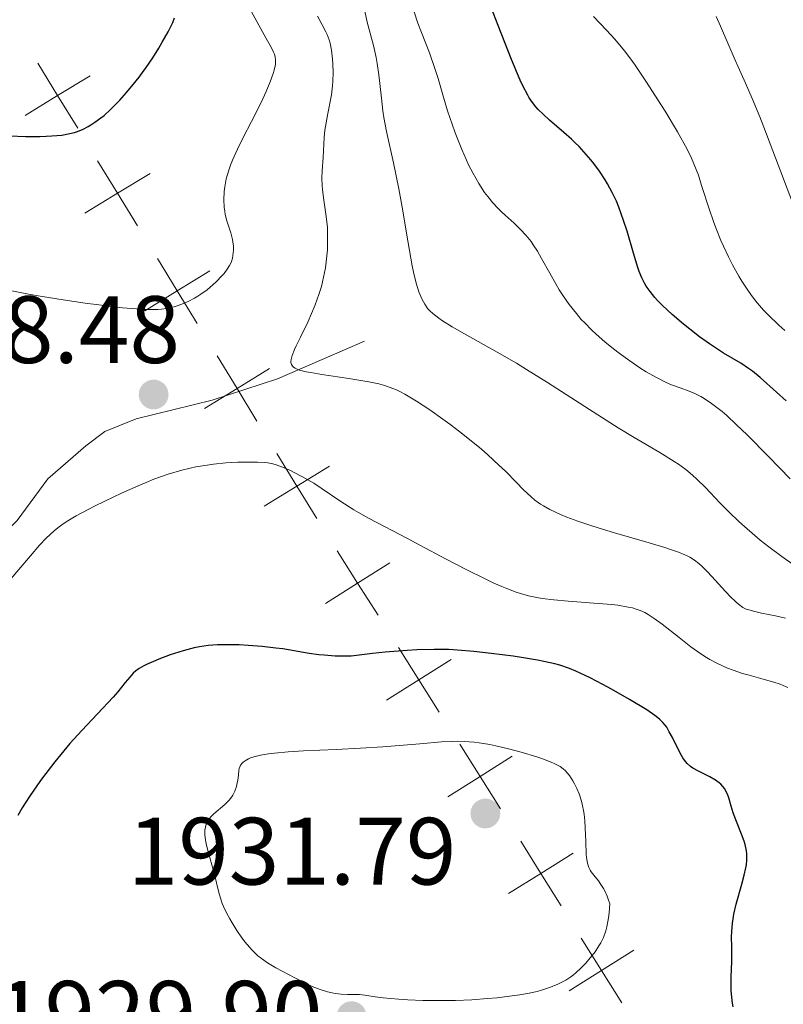
# Model space of a CAD drawing. Units: metres. Extents: x 680866 to 685399, y 4758186 to 4761275.
# Drawn here: x 683484 to 683564, y 4759187 to 4759290 of the extents above; entities that cross this region are included whole.
import ezdxf

# ---------------------------------------------------------------- set-up
doc = ezdxf.new("R2010")
doc.units = ezdxf.units.M
doc.header["$MEASUREMENT"] = 0
doc.linetypes.add('DGN Style 3', pattern=[76.65448, 54.7532, -21.90128])
for name, color, linetype, lineweight in [('Carátula', 7, 'Continuous', 0), ('Elementos auxiliares', 7, 'Continuous', 0), ('Otros límites administrativos', 7, 'Continuous', 0), ('Relieve y altimetría', 7, 'Continuous', 0), ('Textos de rotulación', 7, 'Continuous', 0), ('Viales y ferrocarril', 7, 'Continuous', 0)]:
    doc.layers.add(name, color=color, linetype=linetype, lineweight=lineweight)
doc.styles.add('Style-arial', font='arial.shx', dxfattribs={"bigfont": 'arialbig.shx'})

# ---------------------------------------------------------------- blocks, each defined once
blk = doc.blocks.new('5PATER')
at = {"layer": 'Relieve y altimetría', "linetype": 'Continuous', "lineweight": 0}
h = blk.add_hatch(color=250, dxfattribs=at)
edge = h.paths.add_edge_path()
edge.add_ellipse((0, 0), major_axis=(-1.1, -1.11), ratio=0.999422, start_angle=0, end_angle=360)

msp = doc.modelspace()

# ---------------------------------------------------------------- linework, layer by layer
at = {"layer": 'Carátula', "color": 7, "linetype": 'Continuous', "lineweight": 0}
msp.add_3dface([(680945.71, 4758186.12), (685399.11, 4758305.59), (685319.46, 4761274.54), (680866.06, 4761155.06)], dxfattribs=at)
at = {"layer": 'Elementos auxiliares', "color": 250, "linetype": 'Continuous', "lineweight": 0}
msp.add_3dface([(681819.94, 4758603.33), (685218.7, 4758694.51), (685156.02, 4761007.95), (681758.41, 4760916.77)], dxfattribs=at)
at = {"layer": 'Otros límites administrativos', "color": 250, "linetype": 'Continuous', "lineweight": 0, "elevation": 0.01, "flags": 128}
for points in [[(683486.3, 4759285.55), (683488.39, 4759282.14), (683490.49, 4759278.73)], [(683491.8, 4759284.23), (683488.39, 4759282.14), (683484.98, 4759280.05)], [(683492.57, 4759275.32), (683494.66, 4759271.9), (683496.75, 4759268.49)], [(683498.07, 4759273.99), (683494.66, 4759271.9), (683491.25, 4759269.82)], [(683498.84, 4759265.08), (683500.93, 4759261.67), (683503.02, 4759258.26)], [(683504.34, 4759263.76), (683500.93, 4759261.67), (683497.52, 4759259.58)], [(683505.11, 4759254.85), (683507.2, 4759251.44), (683509.28, 4759248.02)], [(683510.61, 4759253.53), (683507.2, 4759251.44), (683503.78, 4759249.35)], [(683511.37, 4759244.61), (683513.46, 4759241.2), (683515.55, 4759237.79)], [(683516.87, 4759243.29), (683513.46, 4759241.2), (683510.05, 4759239.11)], [(683517.69, 4759234.41), (683519.83, 4759231.03), (683521.97, 4759227.65)], [(683523.21, 4759233.17), (683519.83, 4759231.03), (683516.45, 4759228.89)], [(683524.11, 4759224.27), (683526.25, 4759220.89), (683528.39, 4759217.51)], [(683529.63, 4759223.03), (683526.25, 4759220.89), (683522.87, 4759218.75)], [(683530.53, 4759214.13), (683532.67, 4759210.75), (683534.8, 4759207.37)], [(683536.04, 4759212.89), (683532.67, 4759210.75), (683529.29, 4759208.61)], [(683536.93, 4759203.98), (683539.05, 4759200.59), (683541.17, 4759197.2)], [(683542.44, 4759202.71), (683539.05, 4759200.59), (683535.65, 4759198.47)], [(683543.28, 4759193.8), (683545.4, 4759190.41), (683547.52, 4759187.02)], [(683548.79, 4759192.53), (683545.4, 4759190.41), (683542.01, 4759188.29)]]:
    msp.add_lwpolyline(points, dxfattribs=at)
at = {"layer": 'Relieve y altimetría', "color": 36, "linetype": 'Continuous', "lineweight": 30, "flags": 128}
for points, elevation in [([(683538.76, 4759280.7), (683538.52, 4759280.98), (683538.17, 4759281.42), (683537.83, 4759281.92), (683537.66, 4759282.2), (683537.15, 4759283.17), (683536.87, 4759283.76), (683536.58, 4759284.42), (683535.96, 4759285.94), (683534.57, 4759289.49), (683533.83, 4759291.37)], 1900), ([(683483.38, 4759277.92), (683485.02, 4759277.87), (683486.51, 4759277.86), (683487.18, 4759277.88), (683487.78, 4759277.91), (683488.82, 4759278.01), (683489.67, 4759278.16), (683490.17, 4759278.29), (683490.47, 4759278.39), (683491.05, 4759278.63), (683491.6, 4759278.91), (683491.88, 4759279.07), (683492.29, 4759279.34), (683492.92, 4759279.81), (683493.25, 4759280.07), (683493.92, 4759280.69), (683494.89, 4759281.67), (683495.4, 4759282.22), (683496.17, 4759283.12), (683496.93, 4759284.08), (683497.3, 4759284.58), (683497.67, 4759285.08), (683498.36, 4759286.11), (683498.99, 4759287.1), (683499.36, 4759287.73), (683499.98, 4759288.84), (683500.45, 4759289.79), (683500.64, 4759290.28)], 1925), ([(683564.75, 4759250.13), (683563.73, 4759251.04), (683562.02, 4759252.6), (683561.22, 4759253.25), (683560.82, 4759253.54), (683559.99, 4759254.08), (683558.2, 4759255.14), (683557.23, 4759255.75), (683556.72, 4759256.1), (683555.67, 4759256.85), (683554.64, 4759257.65), (683553.98, 4759258.18), (683552.8, 4759259.18), (683551.79, 4759260.13), (683551.27, 4759260.66), (683550.98, 4759260.99), (683550.5, 4759261.59), (683550.09, 4759262.17), (683549.9, 4759262.48), (683549.62, 4759263.03), (683549.35, 4759263.71), (683549.2, 4759264.12), (683548.74, 4759265.61), (683548.07, 4759267.92), (683547.71, 4759269.06), (683547.22, 4759270.44), (683546.96, 4759271.08), (683546.53, 4759271.99), (683546.04, 4759272.88), (683545.77, 4759273.32), (683545.17, 4759274.22), (683544.59, 4759275.01), (683544.28, 4759275.4), (683543.8, 4759275.97), (683543.04, 4759276.8), (683542.65, 4759277.19), (683542.25, 4759277.57), (683541.46, 4759278.29), (683539.95, 4759279.58), (683539.28, 4759280.18), (683538.76, 4759280.7)], 1900), ([(683537.22, 4759223.2), (683536.15, 4759223.36), (683533.84, 4759223.66), (683532.01, 4759223.85), (683530.31, 4759224), (683529.38, 4759224.05), (683527.84, 4759224.08), (683526.05, 4759224.03), (683525.03, 4759223.97), (683522.71, 4759223.78), (683521.38, 4759223.64), (683519.15, 4759223.37), (683518.12, 4759223.37), (683517.49, 4759223.38), (683516.32, 4759223.46), (683515.78, 4759223.52), (683514.77, 4759223.65), (683511.98, 4759224.12), (683511.27, 4759224.22), (683509.81, 4759224.38), (683508.36, 4759224.49), (683507.42, 4759224.54), (683505.72, 4759224.56), (683505.16, 4759224.55), (683504.16, 4759224.48), (683503.27, 4759224.35), (683502.7, 4759224.24), (683501.56, 4759223.94), (683500.19, 4759223.49), (683498.99, 4759223.04), (683498.44, 4759222.82), (683497.71, 4759222.49), (683497.41, 4759222.34), (683496.92, 4759222.06), (683496.54, 4759221.78), (683496.32, 4759221.59), (683495.94, 4759221.18), (683495.48, 4759220.6), (683494.71, 4759219.64), (683494.22, 4759219.07), (683490.92, 4759215.58), (683489.68, 4759214.2), (683489.05, 4759213.45), (683488.09, 4759212.28), (683487.16, 4759211.08), (683486.71, 4759210.47), (683486.27, 4759209.86), (683485.44, 4759208.65), (683484.67, 4759207.46), (683484.2, 4759206.67)], 1925), ([(683559.2, 4759186.61), (683559.13, 4759186.99), (683559.04, 4759187.61), (683558.98, 4759188.28), (683558.97, 4759188.64), (683558.98, 4759189.76), (683559.04, 4759191.34), (683559.06, 4759192.13), (683559.04, 4759192.9), (683559.03, 4759193.94), (683559.04, 4759194.49), (683559.11, 4759195.37), (683559.18, 4759195.84), (683559.28, 4759196.33), (683559.52, 4759197.37), (683560.11, 4759199.47), (683560.36, 4759200.42), (683560.52, 4759201.16), (683560.58, 4759201.49), (683560.63, 4759201.96), (683560.64, 4759202.41), (683560.62, 4759202.63), (683560.59, 4759202.96), (683560.45, 4759203.62), (683560.34, 4759203.98), (683560.07, 4759204.71), (683559.46, 4759206.22), (683559.19, 4759206.95), (683558.98, 4759207.65), (683558.74, 4759208.51), (683558.59, 4759208.91), (683558.41, 4759209.28), (683558.31, 4759209.45), (683558.12, 4759209.7), (683557.89, 4759209.94), (683557.72, 4759210.08), (683557.36, 4759210.36), (683556.75, 4759210.72), (683555.58, 4759211.32), (683554.97, 4759211.64), (683554.72, 4759211.81), (683554.38, 4759212.1), (683554.08, 4759212.47), (683553.92, 4759212.7), (683553.77, 4759212.95), (683553.45, 4759213.55), (683552.82, 4759214.85), (683552.5, 4759215.45), (683552.23, 4759215.91), (683552.08, 4759216.12), (683551.82, 4759216.42), (683551.5, 4759216.73), (683551.31, 4759216.89), (683550.98, 4759217.14), (683550.13, 4759217.73), (683548.34, 4759218.82), (683546.46, 4759219.89), (683545.52, 4759220.41), (683544.2, 4759221.1), (683543.17, 4759221.59), (683542.7, 4759221.8), (683542.03, 4759222.07), (683541.03, 4759222.41), (683540.5, 4759222.55), (683539.34, 4759222.82), (683538.69, 4759222.94), (683537.22, 4759223.2)], 1925)]:
    msp.add_lwpolyline(points, dxfattribs=dict(at, elevation=elevation))
at = {"layer": 'Relieve y altimetría', "color": 36, "linetype": 'Continuous', "lineweight": 0, "flags": 128}
for points, elevation in [([(683498.33, 4759259.71), (683498.92, 4759259.73), (683499.28, 4759259.76), (683499.96, 4759259.86), (683500.6, 4759260.01), (683500.92, 4759260.1), (683501.39, 4759260.26), (683502.07, 4759260.54), (683502.75, 4759260.9), (683503.08, 4759261.1), (683503.41, 4759261.32), (683504.05, 4759261.79), (683504.65, 4759262.29), (683505.02, 4759262.63), (683505.65, 4759263.28), (683505.85, 4759263.5), (683506.17, 4759263.93), (683506.41, 4759264.33), (683506.54, 4759264.58), (683506.61, 4759264.76), (683506.71, 4759265.1), (683506.8, 4759265.65), (683506.82, 4759265.93), (683506.81, 4759266.37), (683506.76, 4759266.82), (683506.72, 4759267.05), (683506.54, 4759267.75), (683506.23, 4759268.68), (683506.09, 4759269.13), (683505.95, 4759269.7), (683505.9, 4759269.99), (683505.84, 4759270.44), (683505.81, 4759271.23), (683505.84, 4759272.09), (683505.9, 4759272.58), (683506.05, 4759273.41), (683506.32, 4759274.34), (683506.5, 4759274.85), (683506.72, 4759275.39), (683507.24, 4759276.54), (683507.85, 4759277.76), (683508.71, 4759279.42), (683509.13, 4759280.24), (683509.89, 4759281.82), (683510.23, 4759282.56), (683510.65, 4759283.57), (683510.97, 4759284.45), (683511.08, 4759284.82), (683511.19, 4759285.26), (683511.22, 4759285.45), (683511.24, 4759285.71), (683511.24, 4759285.88), (683511.2, 4759286.19), (683511.11, 4759286.49), (683511.02, 4759286.7), (683510.8, 4759287.15), (683510.26, 4759288.13), (683509.28, 4759289.9), (683508.68, 4759291)], 1920), ([(683553.9, 4759234.09), (683553.56, 4759234.23), (683552.75, 4759234.52), (683552.04, 4759234.76), (683550.4, 4759235.25), (683546.76, 4759236.3), (683545.04, 4759236.81), (683544.27, 4759237.05), (683542.9, 4759237.51), (683541.76, 4759237.94), (683541.1, 4759238.22), (683539.99, 4759238.74), (683539.31, 4759239.12), (683539, 4759239.32), (683538.41, 4759239.74), (683538.03, 4759240.06), (683537.2, 4759240.84), (683536.48, 4759241.57), (683535.32, 4759242.75), (683534.64, 4759243.41), (683533.47, 4759244.49), (683532.8, 4759245.07), (683532.09, 4759245.66), (683530.56, 4759246.89), (683529.49, 4759247.69), (683528.78, 4759248.22), (683527.4, 4759249.19), (683525.99, 4759250.12), (683524.79, 4759250.83), (683524.25, 4759251.11), (683523.91, 4759251.28), (683523.23, 4759251.55), (683522.54, 4759251.78), (683522.06, 4759251.91), (683521.01, 4759252.13), (683518.92, 4759252.48), (683516.07, 4759252.9), (683514.91, 4759253.1), (683514.45, 4759253.19), (683513.75, 4759253.37), (683513.3, 4759253.56), (683513.11, 4759253.68), (683513.02, 4759253.77), (683512.9, 4759253.95), (683512.84, 4759254.15), (683512.83, 4759254.27), (683512.85, 4759254.48), (683512.97, 4759254.9), (683513.21, 4759255.51), (683513.39, 4759255.89), (683513.85, 4759256.83), (683514.61, 4759258.4), (683515.01, 4759259.29), (683515.39, 4759260.21), (683515.57, 4759260.69), (683515.81, 4759261.41), (683516.03, 4759262.14), (683516.15, 4759262.63), (683516.36, 4759263.6), (683516.45, 4759264.08), (683516.58, 4759265.04), (683516.66, 4759265.96), (683516.69, 4759266.57), (683516.69, 4759267.71), (683516.66, 4759268.32), (683516.54, 4759269.45), (683516.25, 4759271.43), (683516.14, 4759272.3), (683516.11, 4759272.71), (683516.09, 4759273.5), (683516.12, 4759274.24), (683516.22, 4759275.64), (683516.33, 4759277.74), (683516.4, 4759278.51), (683516.46, 4759278.92), (683516.71, 4759280.27), (683517.08, 4759282.21), (683517.2, 4759283.18), (683517.24, 4759283.66), (683517.27, 4759284.58), (683517.24, 4759285.43), (683517.2, 4759285.96), (683517.08, 4759286.89), (683516.94, 4759287.64), (683516.84, 4759287.99), (683516.63, 4759288.54), (683516.5, 4759288.84), (683516.13, 4759289.56), (683515.63, 4759290.46)], 1915), ([(683565.62, 4759232.88), (683564.29, 4759233.81), (683562.93, 4759234.83), (683562.04, 4759235.54), (683561.46, 4759236.02), (683560.37, 4759236.97), (683559.8, 4759237.49), (683558.77, 4759238.48), (683557.85, 4759239.41), (683556.78, 4759240.54), (683556.29, 4759241.04), (683555.38, 4759241.94), (683554.93, 4759242.35), (683554.23, 4759242.94), (683553.45, 4759243.5), (683553.02, 4759243.79), (683551.5, 4759244.71), (683548.82, 4759246.28), (683547.13, 4759247.31), (683544.15, 4759249.22), (683539.74, 4759252.07), (683537.53, 4759253.44), (683536.47, 4759254.08), (683534.45, 4759255.25), (683531.04, 4759257.17), (683529.73, 4759257.91), (683528.73, 4759258.52), (683528.33, 4759258.79), (683527.71, 4759259.28), (683527.39, 4759259.59), (683527.2, 4759259.8), (683526.88, 4759260.26), (683526.59, 4759260.78), (683526.45, 4759261.08), (683526.25, 4759261.58), (683525.96, 4759262.49), (683525.68, 4759263.63), (683525.54, 4759264.3), (683525.12, 4759266.7), (683524.5, 4759270.45), (683524.15, 4759272.36), (683523.58, 4759275.09), (683522.86, 4759278.37), (683522.59, 4759279.85), (683522.49, 4759280.54), (683522.33, 4759281.86), (683522.07, 4759284.31), (683521.89, 4759285.52), (683521.77, 4759286.14), (683521.48, 4759287.38), (683520.84, 4759289.83), (683520.58, 4759290.99)], 1910), ([(683565.18, 4759241.96), (683562.89, 4759244.29), (683560.66, 4759246.56), (683559.56, 4759247.63), (683558.52, 4759248.59), (683558.04, 4759249.01), (683557.36, 4759249.55), (683556.94, 4759249.86), (683556.17, 4759250.37), (683555.82, 4759250.58), (683555.17, 4759250.9), (683554.6, 4759251.15), (683553.63, 4759251.49), (683552.72, 4759251.83), (683552.19, 4759252.06), (683551.17, 4759252.57), (683550.06, 4759253.19), (683549.43, 4759253.59), (683548.36, 4759254.32), (683547.24, 4759255.13), (683546.65, 4759255.6), (683545.73, 4759256.34), (683544.83, 4759257.14), (683544.39, 4759257.55), (683543.64, 4759258.3), (683543.28, 4759258.68), (683542.76, 4759259.28), (683542.01, 4759260.23), (683541.3, 4759261.24), (683540.96, 4759261.78), (683540.63, 4759262.35), (683539.98, 4759263.51), (683539.12, 4759265.07), (683538.69, 4759265.82), (683538.24, 4759266.51), (683538.02, 4759266.83), (683537.67, 4759267.28), (683537.43, 4759267.56), (683536.95, 4759268.08), (683536.24, 4759268.77), (683535.31, 4759269.59), (683534.88, 4759269.99), (683534.57, 4759270.3), (683533.99, 4759270.91), (683533.47, 4759271.56), (683533.14, 4759272), (683532.53, 4759272.92), (683531.9, 4759274.04), (683531.5, 4759274.83), (683531.24, 4759275.37), (683530.75, 4759276.49), (683530.05, 4759278.25), (683529.73, 4759279.16), (683529.27, 4759280.55), (683528.85, 4759281.97), (683528.27, 4759283.95), (683527.94, 4759284.99), (683527.35, 4759286.62), (683526.53, 4759288.75), (683526.16, 4759289.73), (683525.72, 4759291.03)], 1905), ([(683560.72, 4759261.74), (683560.11, 4759262.67), (683559.78, 4759263.22), (683559.13, 4759264.4), (683558.71, 4759265.23), (683558.18, 4759266.37), (683557.92, 4759266.95), (683557.38, 4759268.28), (683557.14, 4759268.94), (683556.68, 4759270.27), (683555.89, 4759272.73), (683555.55, 4759273.79), (683555.09, 4759275), (683554.84, 4759275.58), (683554.37, 4759276.53), (683553.36, 4759278.33), (683552.06, 4759280.5), (683551.31, 4759281.71), (683550.12, 4759283.56), (683548.93, 4759285.32), (683548.36, 4759286.11), (683547.81, 4759286.83), (683546.81, 4759288.05), (683545.93, 4759289.02), (683544.54, 4759290.44)], 1895), ([(683557.88, 4759289.44), (683557.41, 4759290.42)], 1890), ([(683565.43, 4759270.94), (683563.37, 4759276.34), (683562.42, 4759278.83), (683561.98, 4759279.93), (683561.18, 4759281.85), (683560.49, 4759283.44), (683559.72, 4759285.15), (683559.4, 4759285.86), (683557.88, 4759289.44)], 1890), ([(683482.16, 4759261.96), (683485.33, 4759261.34), (683486.55, 4759261.12), (683488.96, 4759260.73), (683491.27, 4759260.39), (683492.7, 4759260.19), (683495.19, 4759259.9), (683496.66, 4759259.77), (683497.28, 4759259.73), (683498.33, 4759259.71)], 1920), ([(683564.62, 4759257.51), (683563.98, 4759258.08), (683562.88, 4759259.15), (683562.39, 4759259.65), (683561.54, 4759260.63), (683561.04, 4759261.29), (683560.72, 4759261.74)], 1895), ([(683509.34, 4759243.71), (683508.03, 4759243.72), (683507.27, 4759243.7), (683506.03, 4759243.63), (683504.72, 4759243.5), (683504.06, 4759243.41), (683502.88, 4759243.21), (683502.29, 4759243.09), (683501.39, 4759242.87), (683499.98, 4759242.45), (683498.47, 4759241.91), (683497.66, 4759241.59), (683496.82, 4759241.24), (683495.07, 4759240.46), (683493.34, 4759239.63), (683492.24, 4759239.08), (683490.34, 4759238.07), (683489.27, 4759237.44), (683488.83, 4759237.14), (683488.55, 4759236.94), (683488.05, 4759236.54), (683487.56, 4759236.1), (683487.23, 4759235.77), (683486.5, 4759234.99), (683485.53, 4759233.89), (683483.3, 4759231.27)], 1920), ([(683564.93, 4759220.07), (683564.43, 4759220.3), (683564.11, 4759220.43), (683563.46, 4759220.65), (683562.35, 4759220.97), (683560.87, 4759221.36), (683560.16, 4759221.56), (683559.19, 4759221.89), (683558.59, 4759222.12), (683557.47, 4759222.64), (683556.76, 4759223.03), (683556.39, 4759223.24), (683555.8, 4759223.62), (683554.77, 4759224.36), (683553.53, 4759225.34), (683551.76, 4759226.72), (683550.93, 4759227.32), (683550.27, 4759227.75), (683549.94, 4759227.93), (683549.45, 4759228.15), (683548.93, 4759228.34), (683548.65, 4759228.42), (683548.19, 4759228.52), (683547.12, 4759228.7), (683546.49, 4759228.77), (683545.06, 4759228.89), (683541.91, 4759229.13), (683540.4, 4759229.26), (683539.19, 4759229.42), (683538.62, 4759229.52), (683537.76, 4759229.7), (683536.89, 4759229.95), (683536.44, 4759230.09), (683535.47, 4759230.45), (683534.95, 4759230.66), (683534.12, 4759231.03), (683533.2, 4759231.46), (683531.21, 4759232.45), (683529.1, 4759233.55), (683526.36, 4759235.01), (683525.12, 4759235.67), (683520.97, 4759237.84), (683519.92, 4759238.42), (683519.42, 4759238.72), (683517.95, 4759239.66), (683516.1, 4759240.92), (683515.23, 4759241.49), (683514, 4759242.21), (683513.25, 4759242.6), (683512.79, 4759242.83), (683511.97, 4759243.19), (683511.29, 4759243.44), (683510.95, 4759243.53), (683510.41, 4759243.63), (683510.09, 4759243.67), (683509.34, 4759243.71)], 1920), ([(683564.68, 4759227.36), (683563.62, 4759227.58), (683562.15, 4759227.88), (683561.46, 4759228.04), (683560.84, 4759228.22), (683560.57, 4759228.31), (683560.21, 4759228.46), (683559.77, 4759228.82), (683559.47, 4759229.08), (683558.88, 4759229.64), (683558.02, 4759230.55), (683556.95, 4759231.73), (683556.46, 4759232.25), (683555.88, 4759232.84), (683555.59, 4759233.09), (683555.14, 4759233.43), (683554.65, 4759233.73), (683554.37, 4759233.88), (683553.9, 4759234.09)], 1915), ([(683546.28, 4759197.39), (683546.11, 4759197.89), (683545.99, 4759198.2), (683545.74, 4759198.75), (683545.6, 4759198.99), (683545.33, 4759199.42), (683545.07, 4759199.8), (683544.58, 4759200.41), (683544.32, 4759200.76), (683544.21, 4759200.93), (683544.08, 4759201.2), (683543.92, 4759201.66), (683543.82, 4759202.24), (683543.79, 4759202.6), (683543.74, 4759203.94), (683543.7, 4759205.36), (683543.65, 4759206.09), (683543.57, 4759206.81), (683543.51, 4759207.17), (683543.41, 4759207.68), (683543.33, 4759208.01), (683543.15, 4759208.63), (683543.04, 4759208.93), (683542.81, 4759209.48), (683542.57, 4759209.99), (683542.39, 4759210.29), (683542.03, 4759210.84), (683541.76, 4759211.18), (683541.62, 4759211.33), (683541.39, 4759211.54), (683541.05, 4759211.79), (683540.86, 4759211.9), (683540.44, 4759212.13), (683540.11, 4759212.27), (683539.32, 4759212.57), (683538.61, 4759212.81), (683536.96, 4759213.3), (683535.63, 4759213.66), (683534.32, 4759213.97), (683533.7, 4759214.1), (683532.58, 4759214.29), (683532.04, 4759214.36), (683531, 4759214.43), (683530.27, 4759214.44), (683529.76, 4759214.43), (683528.64, 4759214.38), (683526.36, 4759214.18), (683522.46, 4759213.86), (683520.13, 4759213.71), (683517.59, 4759213.59), (683514.15, 4759213.44)], 1930), ([(683514.15, 4759213.44), (683512.56, 4759213.34), (683511.12, 4759213.21), (683510.48, 4759213.13), (683509.64, 4759212.99), (683508.97, 4759212.82), (683508.6, 4759212.69), (683508.39, 4759212.6), (683508.05, 4759212.4), (683507.85, 4759212.25), (683507.74, 4759212.14), (683507.57, 4759211.93), (683507.51, 4759211.82), (683507.42, 4759211.59), (683507.37, 4759211.37), (683507.33, 4759210.93), (683507.27, 4759210.34), (683507.22, 4759210.07), (683507.14, 4759209.7), (683506.96, 4759209.2), (683506.74, 4759208.78), (683506.6, 4759208.58), (683506.36, 4759208.28), (683505.91, 4759207.83), (683504.77, 4759206.85), (683504.42, 4759206.48), (683504.27, 4759206.29), (683504.06, 4759205.94), (683503.97, 4759205.75), (683503.88, 4759205.45), (683503.83, 4759205.12), (683503.82, 4759204.95), (683503.82, 4759204.67), (683503.88, 4759204.06), (683503.94, 4759203.72), (683504.12, 4759202.99), (683504.79, 4759200.62), (683505.33, 4759198.46), (683505.53, 4759197.78), (683505.65, 4759197.45), (683505.78, 4759197.11), (683506.08, 4759196.45), (683506.43, 4759195.81), (683506.67, 4759195.39), (683507.16, 4759194.61), (683507.71, 4759193.83), (683508.06, 4759193.37), (683508.73, 4759192.58), (683509.15, 4759192.15), (683509.37, 4759191.96), (683509.74, 4759191.67), (683510.4, 4759191.22), (683511.26, 4759190.7), (683511.91, 4759190.34), (683513.25, 4759189.63), (683514.5, 4759189.01), (683515.08, 4759188.74), (683515.9, 4759188.41), (683516.67, 4759188.17), (683517.16, 4759188.05), (683517.47, 4759187.99), (683518.1, 4759187.92), (683518.78, 4759187.9), (683519.63, 4759187.9), (683520.02, 4759187.89), (683520.58, 4759187.82), (683521.66, 4759187.66), (683522.52, 4759187.56), (683524.12, 4759187.42), (683525.08, 4759187.35), (683526.66, 4759187.28), (683528.35, 4759187.25), (683529.22, 4759187.25), (683530.08, 4759187.27), (683531.8, 4759187.34), (683533.44, 4759187.46), (683534.46, 4759187.55), (683536.26, 4759187.77), (683536.84, 4759187.85), (683537.83, 4759188.03), (683538.65, 4759188.22), (683539.12, 4759188.35), (683539.96, 4759188.62), (683540.74, 4759188.93), (683541.11, 4759189.11), (683541.66, 4759189.4), (683542.19, 4759189.75), (683542.45, 4759189.95), (683542.71, 4759190.16), (683543.23, 4759190.64), (683543.74, 4759191.18), (683544.07, 4759191.56), (683544.72, 4759192.38), (683545.13, 4759192.98), (683545.33, 4759193.31), (683545.6, 4759193.88), (683545.84, 4759194.57), (683545.94, 4759194.98), (683546.13, 4759195.92), (683546.2, 4759196.46), (683546.28, 4759197.39)], 1930)]:
    msp.add_lwpolyline(points, dxfattribs=dict(at, elevation=elevation))
at = {"layer": 'Viales y ferrocarril', "color": 250, "linetype": 'DGN Style 3', "lineweight": 0}
msp.add_polyline3d([(683473.25, 4759225.86, 1916.65), (683478.6, 4759232.01, 1918.04), (683484.13, 4759237.58, 1918.04), (683487.36, 4759241.95, 1917.45), (683491.35, 4759245.42, 1916.87), (683493.35, 4759246.94, 1916.9), (683496.63, 4759248.25, 1916.5), (683504.59, 4759250.22, 1915.71), (683511.42, 4759252.45, 1913.56), (683520.54, 4759256.4, 1911.05)], dxfattribs=at)

# ---------------------------------------------------------------- block references
at = {"layer": 'Relieve y altimetría', "color": 250, "linetype": 'Continuous', "lineweight": 0}
for p in [(683498.45, 4759250.8, 1918.48), (683533.22, 4759206.87, 1931.79), (683519.2, 4759185.62, 1929.9)]:
    msp.add_blockref('5PATER', p, dxfattribs=at)

# ---------------------------------------------------------------- texts
at = {"layer": 'Textos de rotulación', "color": 250, "linetype": 'Continuous', "lineweight": 0, "style": 'Style-arial'}
for s, p in [('1918.48', (683466.76, 4759254.11, 1918.48)), ('1931.79', (683495.73, 4759199.42, 1931.79)), ('1929.90', (683481.71, 4759182.31, 1929.9))]:
    msp.add_text(s, height=7, dxfattribs=at).set_placement(p)

doc.saveas('drawing.dxf')
